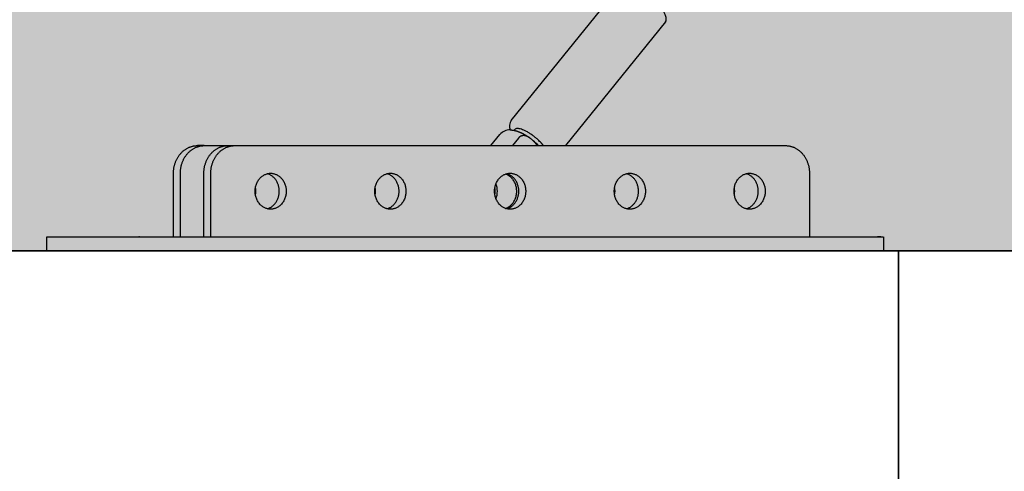
# Model space of a CAD drawing. Units: millimetres. Extents: x 0 to 33640, y 0 to 23760.
# Drawn here: x 17951 to 18663, y 5232 to 5559 of the extents above; entities that cross this region are included whole.
import ezdxf

# ---------------------------------------------------------------- set-up
doc = ezdxf.new("R2010")
doc.units = ezdxf.units.MM
doc.header["$MEASUREMENT"] = 0

msp = doc.modelspace()

# ---------------------------------------------------------------- hatches: boundary and pattern name
at = {"true_color": 0x808080}
h = msp.add_hatch(dxfattribs=at)
h.set_pattern_fill('AR-SAND', color=8, scale=50, angle=360, style=0, pattern_type=2)
h.set_pattern_definition([(37.5, (-5771.53, 35772.59), (-3.14967, 96.34119), [0, -76, 0, -85, 0, -81.25]), (7.5, (-5771.53, 35772.59), (88.48884, 141.1073), [0, -41, 0, -68.5, 0, -26.25]), (327.5, (-5833.03, 35772.59), (155.7071, 0.28295), [0, -25, 0, -90, 0, -117.5]), (317.5, (-5833.03, 35772.59), (150.30633, 43.88378), [0, -12.5, 0, -59, 0, -67.5])])
h.paths.add_polyline_path([(31119.58667, 5691.48961), (16119.58666, 5691.48961), (16119.58666, 5391.48961), (31119.58667, 5391.48961)], flags=0)

# ---------------------------------------------------------------- linework, layer by layer
for p, q in [((18306.56602, 5485.68731), (18385.40092, 5583.33768)), ((18418.08042, 5556.95492), (18345.85347, 5467.48961)), ((18418.08042, 5556.95492), (18418.16771, 5557.06983)), ((18308.51608, 5478.55109), (18308.87243, 5478.9925)), ((18291.87469, 5467.48961), (18298.32273, 5475.4766)), ((18325.62688, 5467.48961), (18322.34253, 5471.02499)), ((18084.53746, 5467.48961), (18079.5374, 5467.48961)), ((18101.53767, 5467.48961), (18106.53773, 5467.48961)), ((17970.6835, 5391.48961), (17970.6835, 5401.48961)), ((18575.65672, 5401.48961), (18575.65672, 5391.48961)), ((16119.58666, 5391.48961), (31119.58667, 5391.48961))]:
    msp.add_line(p, q)
for points in [[(18322.34253, 5471.02499), (18321.95584, 5471.39296), (18321.56167, 5471.75493), (18321.15924, 5472.10826), (18320.74775, 5472.45027), (18320.3974, 5472.72473), (18320.03949, 5472.98853), (18319.67331, 5473.24066), (18319.48689, 5473.36205), (18319.29814, 5473.48016), (18318.97193, 5473.67279), (18318.80626, 5473.76493), (18318.63892, 5473.854), (18318.46992, 5473.93982), (18318.2993, 5474.02218), (18318.12708, 5474.10088), (18317.95328, 5474.17572), (18317.77794, 5474.2465), (18317.60107, 5474.31302), (18317.42271, 5474.37508), (18317.24287, 5474.43248), (18317.06158, 5474.48503), (18316.87887, 5474.5325), (18316.69477, 5474.57472), (18316.50929, 5474.61148), (18316.34276, 5474.6395), (18316.17535, 5474.6629), (18316.00724, 5474.6816), (18315.83863, 5474.69547), (18315.6697, 5474.70441), (18315.50065, 5474.70833), (18315.33166, 5474.7071), (18315.16291, 5474.70064), (18314.99461, 5474.68883), (18314.82693, 5474.67156), (18314.66006, 5474.64873), (18314.4942, 5474.62024), (18314.41171, 5474.60384), (18314.32954, 5474.58598), (18314.24771, 5474.56666), (18314.16625, 5474.54585), (18314.08518, 5474.52355), (18314.00453, 5474.49973), (18313.92432, 5474.4744), (18313.84457, 5474.44753), (18313.7681, 5474.42015), (18313.69211, 5474.39135), (18313.61661, 5474.36115), (18313.54164, 5474.32955), (18313.46721, 5474.2966), (18313.39335, 5474.26229), (18313.32008, 5474.22666), (18313.24742, 5474.18972), (18313.1754, 5474.15148), (18313.10403, 5474.11198), (18312.96338, 5474.02922), (18312.82564, 5473.94159), (18312.69099, 5473.84924), (18312.55963, 5473.75231), (18312.43172, 5473.65097), (18312.30747, 5473.54535), (18312.18704, 5473.4356), (18312.07063, 5473.32188), (18312.01398, 5473.26358), (18311.95841, 5473.20433), (18311.90393, 5473.14417), (18311.85057, 5473.0831), (18311.79836, 5473.02116), (18311.7473, 5472.95835), (18307.3323, 5467.48961)], [(18062.21696, 5401.48961), (18062.21696, 5447.48961), (18062.22123, 5447.93353), (18062.23418, 5448.38122), (18062.25604, 5448.83238), (18062.28702, 5449.2867), (18062.32733, 5449.74386), (18062.37716, 5450.20352), (18062.4367, 5450.66532), (18062.50612, 5451.12888), (18062.58557, 5451.59381), (18062.67521, 5452.05972), (18062.77517, 5452.52618), (18062.88555, 5452.99278), (18063.00646, 5453.45906), (18063.13797, 5453.92459), (18063.28016, 5454.38889), (18063.43306, 5454.85151), (18063.59669, 5455.31196), (18063.77107, 5455.76977), (18063.95616, 5456.22445), (18064.15193, 5456.67551), (18064.35832, 5457.12246), (18064.57525, 5457.56482), (18064.80261, 5458.0021), (18065.04027, 5458.43381), (18065.28808, 5458.85948), (18065.54588, 5459.27864), (18065.81346, 5459.69082), (18066.09062, 5460.09558), (18066.37712, 5460.49247), (18066.6727, 5460.88106), (18066.97709, 5461.26096), (18067.29, 5461.63175), (18067.61112, 5461.99307), (18067.94011, 5462.34455), (18068.27664, 5462.68586), (18068.62036, 5463.01668), (18068.97089, 5463.33671), (18069.32785, 5463.64569), (18069.69085, 5463.94337), (18070.05949, 5464.22952), (18070.43336, 5464.50395), (18070.81205, 5464.76648), (18071.19514, 5465.01697), (18071.58222, 5465.25529), (18071.97284, 5465.48135), (18072.3666, 5465.69508), (18072.76308, 5465.89643), (18073.16184, 5466.08538), (18073.56247, 5466.26193), (18073.96457, 5466.42612), (18074.36772, 5466.57798), (18074.77154, 5466.71759), (18075.17562, 5466.84505), (18075.57959, 5466.96047), (18075.98308, 5467.06397), (18076.38572, 5467.15572), (18076.78717, 5467.23588), (18077.18709, 5467.30463), (18077.58517, 5467.36217), (18077.98108, 5467.40871), (18078.37453, 5467.44449), (18078.76525, 5467.46973), (18079.15295, 5467.48469), (18079.5374, 5467.48961)], [(18067.21702, 5401.48961), (18067.21702, 5447.48961), (18067.22129, 5447.93353), (18067.23424, 5448.38122), (18067.2561, 5448.83238), (18067.28709, 5449.2867), (18067.32739, 5449.74386), (18067.37723, 5450.20352), (18067.43676, 5450.66532), (18067.50618, 5451.12888), (18067.58564, 5451.59381), (18067.67527, 5452.05972), (18067.77523, 5452.52618), (18067.88561, 5452.99278), (18068.00652, 5453.45906), (18068.13804, 5453.92459), (18068.28022, 5454.38889), (18068.43312, 5454.85151), (18068.59675, 5455.31196), (18068.77113, 5455.76977), (18068.95622, 5456.22445), (18069.15199, 5456.67551), (18069.35838, 5457.12246), (18069.57531, 5457.56482), (18069.80267, 5458.0021), (18070.04033, 5458.43381), (18070.28815, 5458.85948), (18070.54594, 5459.27864), (18070.81353, 5459.69082), (18071.09068, 5460.09558), (18071.37718, 5460.49247), (18071.67276, 5460.88106), (18071.97715, 5461.26096), (18072.29006, 5461.63175), (18072.61118, 5461.99307), (18072.94017, 5462.34455), (18073.27671, 5462.68586), (18073.62042, 5463.01668), (18073.97095, 5463.33671), (18074.32791, 5463.64569), (18074.69091, 5463.94337), (18075.05955, 5464.22952), (18075.43342, 5464.50395), (18075.81211, 5464.76648), (18076.1952, 5465.01697), (18076.58228, 5465.25529), (18076.9729, 5465.48135), (18077.36667, 5465.69508), (18077.76314, 5465.89643), (18078.1619, 5466.08538), (18078.56253, 5466.26193), (18078.96463, 5466.42612), (18079.36779, 5466.57798), (18079.7716, 5466.71759), (18080.17568, 5466.84505), (18080.57965, 5466.96047), (18080.98314, 5467.06397), (18081.38578, 5467.15572), (18081.78723, 5467.23588), (18082.18716, 5467.30463), (18082.58523, 5467.36217), (18082.98114, 5467.40871), (18083.3746, 5467.44449), (18083.76531, 5467.46973), (18084.15302, 5467.48469), (18084.53746, 5467.48961), (18101.53767, 5467.48961)], [(18084.21723, 5401.48961), (18084.21723, 5447.48961), (18084.2215, 5447.93353), (18084.23445, 5448.38122), (18084.25631, 5448.83238), (18084.28729, 5449.2867), (18084.3276, 5449.74386), (18084.37744, 5450.20352), (18084.43697, 5450.66532), (18084.50639, 5451.12888), (18084.58584, 5451.59381), (18084.67548, 5452.05972), (18084.77544, 5452.52618), (18084.88582, 5452.99278), (18085.00673, 5453.45906), (18085.13824, 5453.92459), (18085.28043, 5454.38889), (18085.43333, 5454.85151), (18085.59696, 5455.31196), (18085.77134, 5455.76977), (18085.95643, 5456.22445), (18086.1522, 5456.67551), (18086.35859, 5457.12246), (18086.57552, 5457.56482), (18086.80288, 5458.0021), (18087.04054, 5458.43381), (18087.28835, 5458.85948), (18087.54615, 5459.27864), (18087.81373, 5459.69082), (18088.09089, 5460.09558), (18088.37739, 5460.49247), (18088.67297, 5460.88106), (18088.97736, 5461.26096), (18089.29027, 5461.63175), (18089.61139, 5461.99307), (18089.94038, 5462.34455), (18090.27691, 5462.68586), (18090.62063, 5463.01668), (18090.97116, 5463.33671), (18091.32812, 5463.64569), (18091.69112, 5463.94337), (18092.05976, 5464.22952), (18092.43363, 5464.50395), (18092.81232, 5464.76648), (18093.19541, 5465.01697), (18093.58249, 5465.25529), (18093.97311, 5465.48135), (18094.36687, 5465.69508), (18094.76335, 5465.89643), (18095.16211, 5466.08538), (18095.56274, 5466.26193), (18095.96484, 5466.42612), (18096.368, 5466.57798), (18096.77181, 5466.71759), (18097.17589, 5466.84505), (18097.57986, 5466.96047), (18097.98335, 5467.06397), (18098.38599, 5467.15572), (18098.78744, 5467.23588), (18099.18737, 5467.30463), (18099.58544, 5467.36217), (18099.98135, 5467.40871), (18100.37481, 5467.44449), (18100.76552, 5467.46973), (18101.15323, 5467.48469), (18101.53767, 5467.48961)], [(18089.21729, 5401.48961), (18089.21729, 5447.48961), (18089.22156, 5447.93353), (18089.23451, 5448.38122), (18089.25637, 5448.83238), (18089.28736, 5449.2867), (18089.32767, 5449.74386), (18089.3775, 5450.20352), (18089.43703, 5450.66532), (18089.50645, 5451.12888), (18089.58591, 5451.59381), (18089.67555, 5452.05972), (18089.7755, 5452.52618), (18089.88588, 5452.99278), (18090.00679, 5453.45906), (18090.13831, 5453.92459), (18090.28049, 5454.38889), (18090.43339, 5454.85151), (18090.59702, 5455.31196), (18090.7714, 5455.76977), (18090.95649, 5456.22445), (18091.15226, 5456.67551), (18091.35866, 5457.12246), (18091.57558, 5457.56482), (18091.80294, 5458.0021), (18092.0406, 5458.43381), (18092.28842, 5458.85948), (18092.54621, 5459.27864), (18092.8138, 5459.69082), (18093.09095, 5460.09558), (18093.37745, 5460.49247), (18093.67303, 5460.88106), (18093.97742, 5461.26096), (18094.29033, 5461.63175), (18094.61145, 5461.99307), (18094.94044, 5462.34455), (18095.27698, 5462.68586), (18095.62069, 5463.01668), (18095.97122, 5463.33671), (18096.32818, 5463.64569), (18096.69118, 5463.94337), (18097.05982, 5464.22952), (18097.43369, 5464.50395), (18097.81238, 5464.76648), (18098.19548, 5465.01697), (18098.58255, 5465.25529), (18098.97318, 5465.48135), (18099.36694, 5465.69508), (18099.76341, 5465.89643), (18100.16217, 5466.08538), (18100.5628, 5466.26193), (18100.9649, 5466.42612), (18101.36806, 5466.57798), (18101.77187, 5466.71759), (18102.17595, 5466.84505), (18102.57992, 5466.96047), (18102.98341, 5467.06397), (18103.38605, 5467.15572), (18103.7875, 5467.23588), (18104.18743, 5467.30463), (18104.5855, 5467.36217), (18104.98141, 5467.40871), (18105.37487, 5467.44449), (18105.76558, 5467.46973), (18106.15329, 5467.48469), (18106.53773, 5467.48961), (18504.90778, 5467.48961), (18505.29223, 5467.48469), (18505.67993, 5467.46973), (18506.07065, 5467.44449), (18506.4641, 5467.40871), (18506.86001, 5467.36217), (18507.25809, 5467.30463), (18507.65801, 5467.23588), (18508.05946, 5467.15572), (18508.46211, 5467.06397), (18508.86559, 5466.96047), (18509.26956, 5466.84505), (18509.67364, 5466.71759), (18510.07746, 5466.57798), (18510.48061, 5466.42612), (18510.88271, 5466.26193), (18511.28334, 5466.08538), (18511.68211, 5465.89643), (18512.07858, 5465.69508), (18512.47234, 5465.48135), (18512.86297, 5465.25529), (18513.25004, 5465.01697), (18513.63313, 5464.76648), (18514.01182, 5464.50395), (18514.3857, 5464.22952), (18514.75434, 5463.94337), (18515.11734, 5463.64569), (18515.47429, 5463.33671), (18515.82482, 5463.01668), (18516.16854, 5462.68586), (18516.50507, 5462.34455), (18516.83407, 5461.99307), (18517.15518, 5461.63175), (18517.46809, 5461.26096), (18517.77248, 5460.88106), (18518.06806, 5460.49247), (18518.35456, 5460.09558), (18518.63172, 5459.69082), (18518.8993, 5459.27864), (18519.1571, 5458.85948), (18519.40491, 5458.43381), (18519.64257, 5458.0021), (18519.86993, 5457.56482), (18520.08686, 5457.12246), (18520.29325, 5456.67551), (18520.48902, 5456.22445), (18520.67412, 5455.76977), (18520.84849, 5455.31196), (18521.01212, 5454.85151), (18521.16502, 5454.38889), (18521.30721, 5453.92459), (18521.43872, 5453.45906), (18521.55963, 5452.99278), (18521.67002, 5452.52618), (18521.76997, 5452.05972), (18521.85961, 5451.59381), (18521.93906, 5451.12888), (18522.00848, 5450.66532), (18522.06802, 5450.20352), (18522.11785, 5449.74386), (18522.15816, 5449.2867), (18522.18914, 5448.83238), (18522.211, 5448.38122), (18522.22395, 5447.93353), (18522.22822, 5447.48961), (18522.22822, 5401.48961)]]:
    msp.add_lwpolyline(points)
for points in [[(17330.34955, 4491.48961), (18586.57395, 4491.48961), (18586.57395, 5391.48961), (17330.34955, 5391.48961)], [(18586.57395, 4491.48961), (20052.59936, 4491.48961), (20052.59936, 5391.48961), (18586.57395, 5391.48961)]]:
    msp.add_lwpolyline(points, close=True)
for centre, radius, start, end in [((18415.75904, 5558.71997), 2.9197, 325.58559151, 356.74791531), ((18312.38473, 5481.39986), 7.2277, 143.61575681, 200.82393627), ((18305.50998, 5469.46756), 9.3683, 88.26266403, 140.10200347), ((18310.79661, 5477.13527), 2.67428, 84.74102926, 136.01407322), ((18296.14896, 5439.19933), 41.21864, 43.34162913, 50.54449204), ((18298.7767, 5436.56205), 11.01283, 42.47480617, 70.39036071), ((18106.80826, 5434.48961), 14.96814, 349.34349048, 10.65650952), ((18193.41044, 5434.48961), 14.96814, 349.34349048, 10.65650952), ((18280.01263, 5434.48961), 14.96814, 349.34349048, 10.65650952), ((18281.63765, 5434.48961), 14.84313, 338.76127128, 21.23872872), ((18366.61481, 5434.48961), 14.96814, 349.34349048, 10.65650952), ((18453.217, 5434.48961), 14.96814, 349.34349048, 10.65650952)]:
    msp.add_arc(centre, radius, start, end)
msp.add_rational_spline([(18418.67404, 5558.55434), (18418.98207, 5562.30597), (18413.56332, 5568.6618)], [1, 0.913194202478, 1], degree=2)
for points, weights, degree, knots in [([(18305.794, 5478.83155), (18307.65378, 5478.83155), (18309.53624, 5478.40483), (18313.2004, 5477.08736), (18315.05134, 5476.17583), (18316.9498, 5475.03375), (18317.89895, 5474.46215), (18318.82616, 5473.85561), (18319.73013, 5473.21496)], [1, 1, 1, 1, 1, 1, 0.999537548976, 0.999537548976, 1], 3, [0, 0, 0, 0, 6.974292906, 6.974292906, 13.998307608, 13.998307608, 13.998307608, 17.32146275, 17.32146275, 17.32146275, 17.32146275]), ([(18329.81973, 5467.48961), (18328.97747, 5468.56887), (18328.04377, 5469.57008), (18318.54182, 5479.79829), (18311.04173, 5479.79829)], [1, 0.999035650698, 1, 0.707106781187, 1], 2, [0, 0, 0, 2.736269359, 2.736269359, 4.307065686, 4.307065686, 4.307065686]), ([(18121.2601, 5434.48961), (18121.2601, 5421.48961), (18132.51839, 5421.48961), (18143.77667, 5421.48961), (18143.77667, 5434.48961), (18143.77667, 5447.48961), (18132.51839, 5447.48961), (18121.2601, 5447.48961), (18121.2601, 5434.48961)], [1, 0.707106781187, 1, 0.707106781187, 1, 0.707106781187, 1, 0.707106781187, 1], 2, [-81.681408993, -81.681408993, -81.681408993, -61.261056745, -61.261056745, -40.840704497, -40.840704497, -20.420352248, -20.420352248, 0, 0, 0]), ([(18130.01836, 5421.81419), (18138.77661, 5424.11745), (18138.77661, 5434.48961), (18138.77661, 5444.86178), (18130.01836, 5447.16504)], [0.924522830759, 0.751606179333, 1, 0.751606179333, 0.924522830759], 2, [-58.158583466, -58.158583466, -58.158583466, -40.840704497, -40.840704497, -23.522825527, -23.522825527, -23.522825527]), ([(18207.86229, 5434.48961), (18207.86229, 5421.48961), (18219.12057, 5421.48961), (18230.37886, 5421.48961), (18230.37886, 5434.48961), (18230.37886, 5447.48961), (18219.12057, 5447.48961), (18207.86229, 5447.48961), (18207.86229, 5434.48961)], [1, 0.707106781187, 1, 0.707106781187, 1, 0.707106781187, 1, 0.707106781187, 1], 2, [-81.681408993, -81.681408993, -81.681408993, -61.261056745, -61.261056745, -40.840704497, -40.840704497, -20.420352248, -20.420352248, 0, 0, 0]), ([(18216.62054, 5421.81419), (18225.37879, 5424.11745), (18225.37879, 5434.48961), (18225.37879, 5444.86178), (18216.62054, 5447.16504)], [0.924522830759, 0.751606179333, 1, 0.751606179333, 0.924522830759], 2, [-58.158583466, -58.158583466, -58.158583466, -40.840704497, -40.840704497, -23.522825527, -23.522825527, -23.522825527]), ([(18294.46447, 5434.48961), (18294.46447, 5421.48961), (18305.72276, 5421.48961), (18316.98104, 5421.48961), (18316.98104, 5434.48961), (18316.98104, 5447.48961), (18305.72276, 5447.48961), (18294.46447, 5447.48961), (18294.46447, 5434.48961)], [1, 0.707106781187, 1, 0.707106781187, 1, 0.707106781187, 1, 0.707106781187, 1], 2, [-81.681408993, -81.681408993, -81.681408993, -61.261056745, -61.261056745, -40.840704497, -40.840704497, -20.420352248, -20.420352248, 0, 0, 0]), ([(18302.47272, 5422.04308), (18305.38416, 5423.05674), (18307.4577, 5425.62517), (18315.13451, 5435.13419), (18306.89948, 5443.99864)], [0.867891715653, 0.899376955378, 1, 0.707106781187, 1], 2, [-27.434261067, -27.434261067, -27.434261067, -20.419255254, -20.419255254, 0, 0, 0]), ([(18303.22273, 5421.81419), (18311.98098, 5424.11745), (18311.98098, 5434.48961), (18311.98098, 5444.86178), (18303.22273, 5447.16504)], [0.924522830759, 0.751606179333, 1, 0.751606179333, 0.924522830759], 2, [-58.158583466, -58.158583466, -58.158583466, -40.840704497, -40.840704497, -23.522825527, -23.522825527, -23.522825527]), ([(18381.06666, 5434.48961), (18381.06666, 5421.48961), (18392.32494, 5421.48961), (18403.58323, 5421.48961), (18403.58323, 5434.48961), (18403.58323, 5447.48961), (18392.32494, 5447.48961), (18381.06666, 5447.48961), (18381.06666, 5434.48961)], [1, 0.707106781187, 1, 0.707106781187, 1, 0.707106781187, 1, 0.707106781187, 1], 2, [-81.681408993, -81.681408993, -81.681408993, -61.261056745, -61.261056745, -40.840704497, -40.840704497, -20.420352248, -20.420352248, 0, 0, 0]), ([(18389.82491, 5421.81419), (18398.58317, 5424.11745), (18398.58317, 5434.48961), (18398.58317, 5444.86178), (18389.82491, 5447.16504)], [0.924522830759, 0.751606179333, 1, 0.751606179333, 0.924522830759], 2, [-58.158583466, -58.158583466, -58.158583466, -40.840704497, -40.840704497, -23.522825527, -23.522825527, -23.522825527]), ([(18467.66884, 5434.48961), (18467.66884, 5421.48961), (18478.92713, 5421.48961), (18490.18541, 5421.48961), (18490.18541, 5434.48961), (18490.18541, 5447.48961), (18478.92713, 5447.48961), (18467.66884, 5447.48961), (18467.66884, 5434.48961)], [1, 0.707106781187, 1, 0.707106781187, 1, 0.707106781187, 1, 0.707106781187, 1], 2, [-81.681408993, -81.681408993, -81.681408993, -61.261056745, -61.261056745, -40.840704497, -40.840704497, -20.420352248, -20.420352248, 0, 0, 0]), ([(18476.4271, 5421.81419), (18485.18535, 5424.11745), (18485.18535, 5434.48961), (18485.18535, 5444.86178), (18476.4271, 5447.16504)], [0.924522830759, 0.751606179333, 1, 0.751606179333, 0.924522830759], 2, [-58.158583466, -58.158583466, -58.158583466, -40.840704497, -40.840704497, -23.522825527, -23.522825527, -23.522825527]), ([(17970.6924, 5401.48961), (17970.52292, 5401.48961), (17973.36306, 5401.48961), (18013.36355, 5401.48961), (18053.36405, 5401.48961), (18063.36417, 5401.48961), (18080.68461, 5401.48961), (18323.17072, 5401.48961), (18565.65684, 5401.48961), (18575.31505, 5401.48961), (18575.64782, 5401.48961)], [0.86513754622, 0.894741499489, 1, 1, 1, 0.707106781187, 1, 1, 1, 0.812365281698, 0.86513754622], 2, [2382.957681009, 2382.957681009, 2382.957681009, 2394.247779608, 2394.247779608, 2554.247779608, 2554.247779608, 2585.663706144, 2585.663706144, 3145.663706144, 3145.663706144, 3165.789534081, 3165.789534081, 3165.789534081]), ([(17970.6924, 5391.48961), (17970.52292, 5391.48961), (17973.36306, 5391.48961), (18013.36355, 5391.48961), (18053.36405, 5391.48961), (18063.36417, 5391.48961), (18080.68461, 5391.48961), (18323.17072, 5391.48961), (18565.65684, 5391.48961), (18575.31505, 5391.48961), (18575.64782, 5391.48961)], [0.86513754622, 0.894741499489, 1, 1, 1, 0.707106781187, 1, 1, 1, 0.812365281698, 0.86513754622], 2, [2382.957681009, 2382.957681009, 2382.957681009, 2394.247779608, 2394.247779608, 2554.247779608, 2554.247779608, 2585.663706144, 2585.663706144, 3145.663706144, 3145.663706144, 3165.789534081, 3165.789534081, 3165.789534081])]:
    msp.add_rational_spline(points, weights, degree=degree, knots=knots)

doc.saveas('drawing.dxf')
